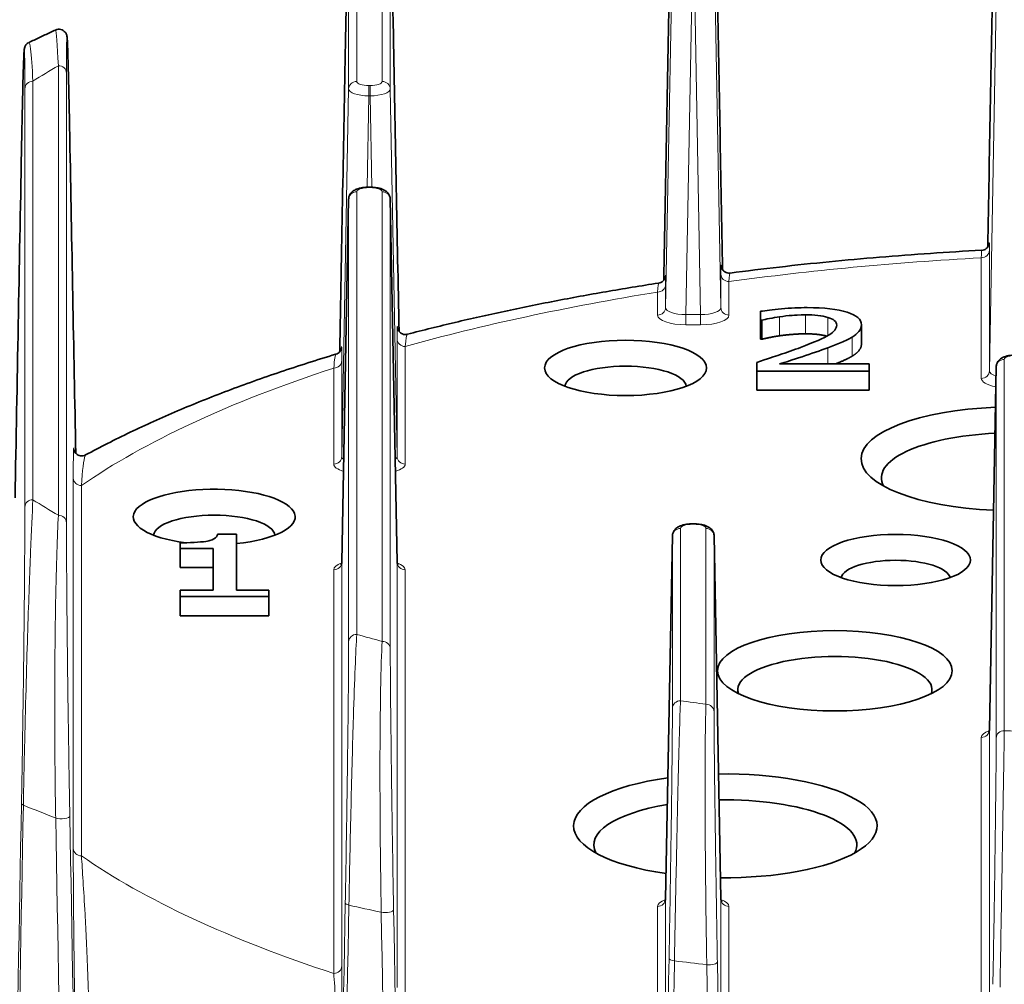
# Model space of a CAD drawing. Units: millimetres. Extents: x 7 to 479, y 7 to 290.
# Drawn here: x 81 to 106, y 229 to 252 of the extents above; entities that cross this region are included whole.
import ezdxf

# ---------------------------------------------------------------- set-up
doc = ezdxf.new("R2010")
doc.units = ezdxf.units.MM
doc.layers.add('Visible (ISO)', color=7, linetype='Continuous', lineweight=35)
doc.layers.add('Visible Narrow (ISO)', color=7, linetype='Continuous', lineweight=18)

msp = doc.modelspace()

# ---------------------------------------------------------------- linework, layer by layer
at = {"layer": 'Visible (ISO)'}
for p, q in [((89.893, 248.217), (89.893, 248.217)), ((89.922, 248.217), (89.893, 248.217)), ((89.393, 247.919), (89.225, 238.949)), ((90.59, 238.949), (90.422, 247.919)), ((97.208, 245.735), (97.208, 245.735)), ((99.57, 245.149), (99.57, 244.929)), ((99.57, 244.459), (99.57, 244.929)), ((99.57, 244.929), (99.602, 244.929)), ((99.602, 244.459), (99.602, 244.929)), ((102.064, 244.348), (102.064, 244.818)), ((90.612, 244.382), (90.612, 244.382)), ((99.602, 244.459), (99.57, 244.459)), ((89.201, 243.846), (89.201, 243.846)), ((99.475, 243.888), (99.475, 243.67)), ((102.25, 243.848), (100.04, 243.848)), ((102.25, 243.67), (102.25, 243.848)), ((105.393, 243.776), (105.225, 234.805)), ((99.475, 243.2), (99.475, 243.67)), ((99.475, 243.67), (102.25, 243.67)), ((102.25, 243.2), (102.25, 243.67)), ((105.146, 243.532), (105.146, 243.532)), ((102.25, 243.2), (99.475, 243.2)), ((90.673, 241.41), (90.673, 241.41)), ((97.893, 239.899), (97.893, 239.899)), ((97.922, 239.899), (97.893, 239.899)), ((86.624, 239.642), (86.157, 239.642)), ((86.624, 238.255), (86.624, 239.642)), ((85.227, 239.427), (85.227, 239.286)), ((97.393, 239.6), (97.225, 230.63)), ((98.59, 230.63), (98.422, 239.6)), ((85.227, 239.286), (86.044, 239.286)), ((85.227, 238.817), (85.227, 239.286)), ((86.044, 239.286), (86.044, 238.255)), ((86.044, 238.817), (85.227, 238.817)), ((89.102, 238.778), (89.102, 238.778)), ((90.723, 238.774), (90.723, 238.774)), ((85.227, 238.255), (85.227, 238.098)), ((86.044, 238.255), (85.227, 238.255)), ((87.423, 238.255), (86.624, 238.255)), ((87.423, 238.098), (87.423, 238.255)), ((85.227, 238.098), (87.423, 238.098)), ((85.227, 237.628), (85.227, 238.098)), ((87.423, 237.628), (87.423, 238.098)), ((87.423, 237.628), (85.227, 237.628)), ((90.171, 232.579), (90.172, 232.58)), ((98.217, 230.667), (98.217, 230.667))]:
    msp.add_line(p, q, dxfattribs=at)
for centre, major_axis in [((96.235, 243.751), (-2, 0)), ((102.907, 239.003), (-1.85, 0)), ((101.407, 236.267), (-2.9, 0))]:
    msp.add_ellipse(centre, major_axis=major_axis, ratio=0.34202, dxfattribs=at)
for centre, major_axis, ratio, start_param, end_param in [((96.235, 243.281), (-1.5, 0), 0.34202, 3.17488, 6.249898), ((105.805, 241.504), (-3.75, 0), 0.34202, 4.827591, 7.725993), ((105.805, 241.034), (-3.25, 0), 0.34202, 4.849143, 6.464806), ((86.072, 240.069), (2, 0), 0.34202, 4.992334, 10.636013), ((86.072, 239.599), (-1.5, 0), 0.34202, 3.17488, 6.249898), ((89.725, 238.951), (0.5, 0.004), 0.335449, 3.132912, 3.133319), ((90.09, 238.951), (0.5, -0.004), 0.335449, 0.008456, 0.00868), ((102.907, 238.534), (-1.35, 0), 0.34202, 3.21909, 6.205688), ((101.407, 235.797), (-2.4, 0), 0.34202, 3.025645, 6.399133), ((109.907, 228.689), (-29, 0), 0.34202, 5.491435, 5.491444), ((109.907, 228.689), (-29, 0), 0.34202, 5.460177, 5.460185), ((89.647, 235.5), (0.175, 0), 0.34202, 2.346051, 2.346848), ((109.907, 227.937), (30, 0), 0.34202, 2.288334, 2.288343), ((89.647, 235.5), (-0.175, 0), 0.34202, 0.77205, 0.772426), ((105.725, 234.807), (0.5, 0.004), 0.335449, 3.132912, 3.133318), ((98.7, 232.434), (-3.75, 0), 0.34202, 5.100401, 7.453182), ((98.7, 232.434), (3.75, 0), 0.34202, 4.680451, 7.898707), ((84.017, 233.155), (-2, 0), 0.34202, 5.924696, 5.925106), ((98.7, 231.964), (3.25, 0), 0.34202, 6.101565, 7.901903), ((98.7, 231.964), (-3.25, 0), 0.34202, 5.168375, 6.464806), ((97.725, 230.632), (0.5, 0.004), 0.335449, 3.132912, 3.133319), ((98.09, 230.632), (0.5, -0.004), 0.335449, 0.008456, 0.00868)]:
    msp.add_ellipse(centre, major_axis=major_axis, ratio=ratio, start_param=start_param, end_param=end_param, dxfattribs=at)
for points, degree, knots in [([(90.182, 254.785), (90.203, 254.79), (90.224, 254.792), (90.265, 254.789), (90.286, 254.784), (90.326, 254.768), (90.345, 254.756), (90.376, 254.729), (90.388, 254.714), (90.405, 254.687), (90.411, 254.676), (90.418, 254.659), (90.42, 254.652), (90.424, 254.64), (90.425, 254.634), (90.428, 254.622), (90.429, 254.616), (90.432, 254.597), (90.432, 254.586), (90.436, 254.53), (90.44, 254.464), (90.447, 254.269), (90.451, 254.143), (90.462, 253.721), (90.471, 253.357), (90.488, 252.573), (90.496, 252.169), (90.504, 251.739)], 3, [0, 0, 0, 0, 0.0063285, 0.0063285, 0.0127644, 0.0127644, 0.0194859, 0.0194859, 0.0257386, 0.0257386, 0.03095, 0.03095, 0.035327, 0.035327, 0.0412287, 0.0412287, 0.0528373, 0.0528373, 0.0875986, 0.0875986, 0.1921812, 0.1921812, 0.2947232, 0.2947232, 0.4677002, 0.4677002, 0.6065999, 0.6065999, 0.6065999, 0.6065999]), ([(89.31, 251.564), (89.318, 251.947), (89.325, 252.311), (89.339, 252.969), (89.345, 253.269), (89.358, 253.781), (89.364, 253.989), (89.375, 254.305), (89.377, 254.385), (89.385, 254.452), (89.386, 254.459), (89.391, 254.479), (89.392, 254.485), (89.397, 254.498), (89.399, 254.506), (89.406, 254.521), (89.41, 254.528), (89.422, 254.549), (89.434, 254.564), (89.462, 254.59), (89.478, 254.602), (89.509, 254.617), (89.522, 254.622), (89.536, 254.625)], 3, [0, 0, 0, 0, 0.1227998, 0.1227998, 0.2510077, 0.2510077, 0.3901035, 0.3901035, 0.5464573, 0.5464573, 0.5646358, 0.5646358, 0.5697963, 0.5697963, 0.5742396, 0.5742396, 0.5772896, 0.5772896, 0.5834559, 0.5834559, 0.5896065, 0.5896065, 0.5939842, 0.5939842, 0.5939842, 0.5939842]), ([(82.151, 252.101), (82.107, 252.08), (82.063, 252.06), (81.974, 252.019), (81.93, 251.999), (81.842, 251.957), (81.798, 251.937), (81.711, 251.895), (81.667, 251.875), (81.581, 251.833), (81.539, 251.813), (81.496, 251.792)], 3, [2.4982284, 2.4982284, 2.4982284, 2.4982284, 2.50406958, 2.50406958, 2.50991075, 2.50991075, 2.51575192, 2.51575192, 2.5215931, 2.5215931, 2.52728542, 2.52728542, 2.52728542, 2.52728542]), ([(82.151, 252.101), (82.172, 252.11), (82.195, 252.116), (82.239, 252.12), (82.262, 252.118), (82.304, 252.107), (82.325, 252.098), (82.361, 252.075), (82.376, 252.061), (82.399, 252.034), (82.407, 252.022), (82.417, 252.002), (82.42, 251.994), (82.426, 251.979), (82.428, 251.972), (82.432, 251.957), (82.433, 251.951), (82.436, 251.93), (82.437, 251.92), (82.442, 251.868), (82.445, 251.81), (82.453, 251.614), (82.458, 251.466), (82.467, 251.131), (82.471, 250.969), (82.479, 250.633), (82.483, 250.468), (82.493, 250.03), (82.498, 249.735), (82.504, 249.422)], 3, [0, 0, 0, 0, 0.0072339, 0.0072339, 0.0140596, 0.0140596, 0.0210893, 0.0210893, 0.0277929, 0.0277929, 0.0338522, 0.0338522, 0.0391316, 0.0391316, 0.0460674, 0.0460674, 0.0590155, 0.0590155, 0.096844, 0.096844, 0.2105209, 0.2105209, 0.3400135, 0.3400135, 0.4302609, 0.4302609, 0.5005705, 0.5005705, 0.6023621, 0.6023621, 0.6023621, 0.6023621]), ([(81.31, 249.106), (81.316, 249.389), (81.321, 249.657), (81.331, 250.159), (81.337, 250.395), (81.347, 250.826), (81.352, 251.013), (81.362, 251.334), (81.367, 251.451), (81.373, 251.561), (81.375, 251.586), (81.378, 251.618), (81.379, 251.627), (81.382, 251.648), (81.383, 251.656), (81.391, 251.679), (81.393, 251.685), (81.399, 251.699), (81.403, 251.706), (81.414, 251.726), (81.424, 251.739), (81.447, 251.762), (81.46, 251.773), (81.48, 251.785), (81.486, 251.789), (81.493, 251.792)], 3, [0, 0, 0, 0, 0.090537, 0.090537, 0.1892346, 0.1892346, 0.3046485, 0.3046485, 0.4448178, 0.4448178, 0.5080602, 0.5080602, 0.5393488, 0.5393488, 0.5553237, 0.5553237, 0.5599398, 0.5599398, 0.5639756, 0.5639756, 0.5700876, 0.5700876, 0.5753462, 0.5753462, 0.5776558, 0.5776558, 0.5776558, 0.5776558]), ([(89.393, 247.919), (89.393, 247.946), (89.399, 247.972), (89.417, 248.021), (89.43, 248.044), (89.461, 248.085), (89.48, 248.102), (89.528, 248.138), (89.557, 248.153), (89.634, 248.184), (89.685, 248.197), (89.787, 248.213), (89.84, 248.217), (89.893, 248.217)], 3, [0.00000611, 0.00000611, 0.00000611, 0.00000611, 0.00852915, 0.00852915, 0.01706352, 0.01706352, 0.02613982, 0.02613982, 0.03812647, 0.03812647, 0.0551128, 0.0551128, 0.0708527, 0.0708527, 0.0708527, 0.0708527]), ([(89.922, 248.217), (89.968, 248.217), (90.014, 248.214), (90.102, 248.202), (90.145, 248.193), (90.233, 248.166), (90.277, 248.146), (90.333, 248.103), (90.351, 248.087), (90.377, 248.054), (90.388, 248.039), (90.409, 247.997), (90.418, 247.968), (90.422, 247.933), (90.422, 247.926), (90.422, 247.919)], 3, [0, 0, 0, 0, 0.01364018, 0.01364018, 0.02782781, 0.02782781, 0.04478958, 0.04478958, 0.05318097, 0.05318097, 0.05929194, 0.05929194, 0.06871802, 0.06871802, 0.07087069, 0.07087069, 0.07087069, 0.07087069]), ([(105.032, 246.654), (105.053, 246.655), (105.073, 246.66), (105.112, 246.675), (105.131, 246.685), (105.164, 246.712), (105.178, 246.728), (105.194, 246.753), (105.198, 246.76), (105.204, 246.772), (105.206, 246.778), (105.211, 246.79), (105.213, 246.797), (105.216, 246.806), (105.216, 246.81), (105.218, 246.817), (105.218, 246.819), (105.219, 246.825), (105.219, 246.826), (105.219, 246.826), (105.219, 246.826), (105.219, 246.826)], 3, [0, 0, 0, 0, 0.00618977, 0.00618977, 0.01249791, 0.01249791, 0.01905341, 0.01905341, 0.02177699, 0.02177699, 0.02385405, 0.02385405, 0.0270627, 0.0270627, 0.02999204, 0.02999204, 0.03425186, 0.03425186, 0.0425193, 0.0425193, 0.0429197, 0.0429197, 0.0429197, 0.0429197]), ([(98.819, 246.096), (99.222, 246.148), (99.627, 246.197), (100.443, 246.29), (100.854, 246.333), (101.679, 246.414), (102.094, 246.452), (102.928, 246.521), (103.347, 246.553), (104.187, 246.611), (104.609, 246.637), (105.032, 246.659)], 3, [4.3505828, 4.3505828, 4.3505828, 4.3505828, 4.3916387, 4.3916387, 4.4326947, 4.4326947, 4.4737506, 4.4737506, 4.5148065, 4.5148065, 4.5558625, 4.5558625, 4.5558625, 4.5558625]), ([(98.596, 246.266), (98.596, 246.266), (98.596, 246.265), (98.598, 246.254), (98.599, 246.25), (98.602, 246.238), (98.603, 246.234), (98.607, 246.223), (98.609, 246.217), (98.618, 246.199), (98.626, 246.185), (98.644, 246.161), (98.655, 246.149), (98.682, 246.127), (98.7, 246.117), (98.737, 246.102), (98.757, 246.097), (98.791, 246.094), (98.805, 246.094), (98.819, 246.096)], 3, [0.36219166, 0.36219166, 0.36219166, 0.36219166, 0.37365776, 0.37365776, 0.37829559, 0.37829559, 0.38082639, 0.38082639, 0.38321767, 0.38321767, 0.38804138, 0.38804138, 0.39282292, 0.39282292, 0.39883852, 0.39883852, 0.40496713, 0.40496713, 0.40918832, 0.40918832, 0.40918832, 0.40918832]), ([(97.051, 245.845), (97.072, 245.848), (97.092, 245.855), (97.129, 245.873), (97.146, 245.886), (97.168, 245.907), (97.175, 245.915), (97.187, 245.93), (97.192, 245.938), (97.199, 245.951), (97.202, 245.957), (97.208, 245.972), (97.211, 245.98), (97.214, 245.991), (97.215, 245.995), (97.217, 246.003), (97.217, 246.006), (97.218, 246.012), (97.218, 246.013), (97.218, 246.014), (97.218, 246.014), (97.218, 246.014)], 3, [0, 0, 0, 0, 0.00622756, 0.00622756, 0.01255311, 0.01255311, 0.01574128, 0.01574128, 0.01860267, 0.01860267, 0.0209078, 0.0209078, 0.02453536, 0.02453536, 0.02759085, 0.02759085, 0.03176704, 0.03176704, 0.03957039, 0.03957039, 0.04203263, 0.04203263, 0.04203263, 0.04203263]), ([(90.845, 244.583), (91.233, 244.684), (91.626, 244.781), (92.424, 244.97), (92.828, 245.061), (93.647, 245.236), (94.062, 245.32), (94.901, 245.482), (95.325, 245.56), (96.182, 245.708), (96.614, 245.779), (97.051, 245.846)], 3, [4.0620748, 4.0620748, 4.0620748, 4.0620748, 4.1076278, 4.1076278, 4.1531808, 4.1531808, 4.1987338, 4.1987338, 4.2442868, 4.2442868, 4.2898398, 4.2898398, 4.2898398, 4.2898398]), ([(100.722, 245.241), (100.523, 245.241), (100.312, 245.231), (99.867, 245.19), (99.694, 245.17), (99.57, 245.149)], 3, [-0.2043121, -0.2043121, -0.2043121, -0.2043121, -0.1021561, -0.1021561, 0, 0, 0, 0]), ([(102.064, 244.818), (102.064, 244.948), (101.945, 245.051), (101.471, 245.203), (101.143, 245.241), (100.722, 245.241)], 3, [-0.283451, -0.283451, -0.283451, -0.283451, -0.1417255, -0.1417255, 0, 0, 0, 0]), ([(99.602, 244.929), (99.651, 244.941), (99.715, 244.955), (99.873, 244.988), (99.955, 245.002), (100.04, 245.014)], 3, [-0.1185914, -0.1185914, -0.1185914, -0.1185914, -0.0592957, -0.0592957, 0, 0, 0, 0]), ([(100.04, 245.014), (100.142, 245.029), (100.247, 245.04), (100.354, 245.049), (100.406, 245.053), (100.525, 245.063), (100.678, 245.063)], 3, [-0.1395263, -0.1395263, -0.1395263, -0.1395263, -0.0458595, -0.0458595, -0.0458595, 0, 0, 0, 0]), ([(100.678, 245.063), (100.79, 245.063), (100.892, 245.058), (101.077, 245.037), (101.158, 245.021), (101.229, 245)], 3, [-0.04931663, -0.04931663, -0.04931663, -0.04931663, -0.02465832, -0.02465832, 0, 0, 0, 0]), ([(101.229, 245), (101.299, 244.98), (101.354, 244.953), (101.432, 244.888), (101.451, 244.85), (101.451, 244.807)], 3, [-0.1318319, -0.1318319, -0.1318319, -0.1318319, -0.0659159, -0.0659159, 0, 0, 0, 0]), ([(90.598, 244.746), (90.598, 244.746), (90.598, 244.745), (90.599, 244.74), (90.599, 244.738), (90.6, 244.731), (90.601, 244.728), (90.603, 244.72), (90.605, 244.715), (90.61, 244.701), (90.614, 244.691), (90.624, 244.671), (90.631, 244.66), (90.649, 244.638), (90.66, 244.627), (90.687, 244.606), (90.704, 244.596), (90.741, 244.582), (90.761, 244.577), (90.802, 244.575), (90.823, 244.577), (90.843, 244.582)], 3, [0.36160292, 0.36160292, 0.36160292, 0.36160292, 0.370753, 0.370753, 0.37628101, 0.37628101, 0.37946191, 0.37946191, 0.38270938, 0.38270938, 0.38685044, 0.38685044, 0.39095619, 0.39095619, 0.39576354, 0.39576354, 0.40157539, 0.40157539, 0.40786239, 0.40786239, 0.41400856, 0.41400856, 0.41400856, 0.41400856]), ([(101.451, 244.807), (101.451, 244.725), (101.389, 244.645), (101.138, 244.49), (100.904, 244.387), (100.561, 244.258)], 3, [-0.2110997, -0.2110997, -0.2110997, -0.2110997, -0.1055498, -0.1055498, 0, 0, 0, 0]), ([(101.831, 244.51), (101.903, 244.553), (101.961, 244.6), (102.043, 244.702), (102.064, 244.758), (102.064, 244.818)], 3, [-0.2130482, -0.2130482, -0.2130482, -0.2130482, -0.1065241, -0.1065241, 0, 0, 0, 0]), ([(101.209, 244.536), (101.11, 244.563), (100.846, 244.593), (100.678, 244.593)], 2, [0.091806, 0.091806, 0.091806, 1, 2, 2, 2]), ([(101.229, 244.247), (101.346, 244.289), (101.457, 244.333), (101.668, 244.421), (101.758, 244.465), (101.831, 244.51)], 3, [-0.2184655, -0.2184655, -0.2184655, -0.2184655, -0.1092327, -0.1092327, 0, 0, 0, 0]), ([(89.077, 244.088), (89.097, 244.094), (89.116, 244.103), (89.15, 244.127), (89.165, 244.141), (89.183, 244.164), (89.188, 244.171), (89.195, 244.184), (89.198, 244.19), (89.205, 244.204), (89.208, 244.212), (89.211, 244.223), (89.212, 244.228), (89.214, 244.236), (89.215, 244.239), (89.216, 244.246), (89.216, 244.248), (89.216, 244.249), (89.216, 244.249), (89.216, 244.249)], 3, [0, 0, 0, 0, 0.00629188, 0.00629188, 0.01261653, 0.01261653, 0.01558568, 0.01558568, 0.01791504, 0.01791504, 0.02168443, 0.02168443, 0.02521531, 0.02521531, 0.03027061, 0.03027061, 0.0399962, 0.0399962, 0.04239147, 0.04239147, 0.04239147, 0.04239147]), ([(100.561, 244.258), (100.393, 244.195), (100.219, 244.133), (100.04, 244.073), (99.931, 244.037), (99.741, 243.973), (99.475, 243.888)], 3, [-0.2900344, -0.2900344, -0.2900344, -0.2900344, -0.1097163, -0.1097163, -0.1097163, 0, 0, 0, 0]), ([(100.04, 243.848), (100.179, 243.892), (100.364, 243.952), (100.828, 244.103), (101.039, 244.176), (101.229, 244.247)], 3, [-0.2591846, -0.2591846, -0.2591846, -0.2591846, -0.1295923, -0.1295923, 0, 0, 0, 0]), ([(82.895, 241.599), (83.251, 241.792), (83.618, 241.979), (84.376, 242.343), (84.767, 242.519), (85.571, 242.861), (85.984, 243.026), (86.831, 243.347), (87.266, 243.502), (88.156, 243.803), (88.611, 243.948), (89.076, 244.088)], 3, [3.7039464, 3.7039464, 3.7039464, 3.7039464, 3.7613894, 3.7613894, 3.8188325, 3.8188325, 3.8762756, 3.8762756, 3.9337187, 3.9337187, 3.9911109, 3.9911109, 3.9911109, 3.9911109]), ([(101.831, 244.04), (101.721, 243.973), (101.491, 243.877), (101.416, 243.848)], 2, [0, 0, 0, 1, 1.449955, 1.449955, 1.449955]), ([(105.393, 243.776), (105.393, 243.802), (105.399, 243.829), (105.417, 243.878), (105.43, 243.901), (105.461, 243.941), (105.48, 243.959), (105.528, 243.994), (105.557, 244.01), (105.634, 244.041), (105.685, 244.053), (105.787, 244.069), (105.84, 244.074), (105.893, 244.074)], 3, [0.0000061, 0.0000061, 0.0000061, 0.0000061, 0.00852975, 0.00852975, 0.01706458, 0.01706458, 0.02614119, 0.02614119, 0.03812859, 0.03812859, 0.05511405, 0.05511405, 0.07085307, 0.07085307, 0.07085307, 0.07085307]), ([(82.604, 241.741), (82.604, 241.741), (82.603, 241.739), (82.606, 241.727), (82.607, 241.723), (82.611, 241.71), (82.614, 241.702), (82.624, 241.68), (82.63, 241.668), (82.647, 241.646), (82.656, 241.636), (82.679, 241.615), (82.694, 241.604), (82.729, 241.587), (82.748, 241.581), (82.789, 241.574), (82.811, 241.574), (82.854, 241.582), (82.876, 241.589), (82.895, 241.6)], 3, [0.34206683, 0.34206683, 0.34206683, 0.34206683, 0.35932815, 0.35932815, 0.36570869, 0.36570869, 0.37158099, 0.37158099, 0.37686839, 0.37686839, 0.38118644, 0.38118644, 0.38704251, 0.38704251, 0.3931299, 0.3931299, 0.39971662, 0.39971662, 0.40653832, 0.40653832, 0.40653832, 0.40653832]), ([(97.393, 239.6), (97.393, 239.627), (97.399, 239.653), (97.417, 239.703), (97.43, 239.725), (97.461, 239.766), (97.48, 239.784), (97.528, 239.819), (97.557, 239.835), (97.634, 239.866), (97.685, 239.878), (97.787, 239.894), (97.84, 239.898), (97.893, 239.898)], 3, [0.00000611, 0.00000611, 0.00000611, 0.00000611, 0.00852874, 0.00852874, 0.01706281, 0.01706281, 0.0261389, 0.0261389, 0.03812504, 0.03812504, 0.05511195, 0.05511195, 0.07085245, 0.07085245, 0.07085245, 0.07085245]), ([(97.922, 239.898), (97.968, 239.898), (98.014, 239.895), (98.102, 239.883), (98.145, 239.874), (98.233, 239.847), (98.276, 239.827), (98.333, 239.784), (98.351, 239.768), (98.377, 239.735), (98.388, 239.72), (98.409, 239.678), (98.418, 239.649), (98.422, 239.614), (98.422, 239.607), (98.422, 239.6)], 3, [0, 0, 0, 0, 0.01363946, 0.01363946, 0.02782631, 0.02782631, 0.04478761, 0.04478761, 0.05317961, 0.05317961, 0.05929101, 0.05929101, 0.06871707, 0.06871707, 0.07087047, 0.07087047, 0.07087047, 0.07087047]), ([(86.157, 239.642), (86.152, 239.621), (86.143, 239.6), (86.127, 239.58), (86.099, 239.544), (86.047, 239.509), (85.962, 239.485), (85.951, 239.482), (85.934, 239.477), (85.909, 239.472), (85.807, 239.451), (85.546, 239.43), (85.308, 239.428), (85.281, 239.428), (85.254, 239.427), (85.227, 239.427)], 3, [-0.2968813, -0.2968813, -0.2968813, -0.2968813, -0.2252136, -0.2252136, -0.2252136, -0.0963129, -0.0963129, -0.0963129, -0.079347, -0.079347, -0.079347, -0.0080416, -0.0080416, -0.0080416, 0, 0, 0, 0]), ([(89.203, 238.885), (89.203, 238.885), (89.207, 238.889), (89.215, 238.904), (89.22, 238.916), (89.224, 238.935), (89.225, 238.942), (89.225, 238.949)], 3, [0.07670375, 0.07670375, 0.07670375, 0.07670375, 0.08549675, 0.08549675, 0.09437238, 0.09437238, 0.09865077, 0.09865077, 0.09865077, 0.09865077]), ([(90.59, 238.949), (90.59, 238.936), (90.593, 238.923), (90.6, 238.903), (90.604, 238.897), (90.609, 238.888), (90.611, 238.887), (90.611, 238.887)], 3, [0, 0, 0, 0, 0.00858322, 0.00858322, 0.01565025, 0.01565025, 0.02220622, 0.02220622, 0.02220622, 0.02220622]), ([(105.203, 234.742), (105.203, 234.742), (105.207, 234.745), (105.215, 234.761), (105.22, 234.772), (105.224, 234.792), (105.225, 234.799), (105.225, 234.805)], 3, [0.07670342, 0.07670342, 0.07670342, 0.07670342, 0.08549733, 0.08549733, 0.09437361, 0.09437361, 0.09865073, 0.09865073, 0.09865073, 0.09865073]), ([(97.203, 230.567), (97.203, 230.567), (97.207, 230.57), (97.215, 230.585), (97.22, 230.597), (97.224, 230.617), (97.225, 230.623), (97.225, 230.63)], 3, [0.07670396, 0.07670396, 0.07670396, 0.07670396, 0.08549636, 0.08549636, 0.09437157, 0.09437157, 0.09865079, 0.09865079, 0.09865079, 0.09865079]), ([(98.59, 230.63), (98.59, 230.617), (98.593, 230.604), (98.6, 230.585), (98.604, 230.578), (98.609, 230.57), (98.611, 230.568), (98.611, 230.568)], 3, [0, 0, 0, 0, 0.00858223, 0.00858223, 0.01564857, 0.01564857, 0.02220578, 0.02220578, 0.02220578, 0.02220578])]:
    msp.add_open_spline(points, degree=degree, knots=knots, dxfattribs=at)
for points, degree in [([(105.183, 246.735), (105.225, 249.016), (105.268, 251.297), (105.31, 253.577)], 3), ([(98.504, 253.027), (98.547, 250.743), (98.59, 248.46), (98.633, 246.176)], 3), ([(97.18, 245.921), (97.223, 248.258), (97.267, 250.596), (97.31, 252.934)], 3), ([(82.151, 252.1), (82.151, 252.1), (82.151, 252.1), (82.151, 252.1)], 3), ([(89.172, 244.151), (89.218, 246.622), (89.264, 249.093), (89.31, 251.564)], 3), ([(90.504, 251.739), (90.549, 249.377), (90.593, 247.015), (90.638, 244.652)], 3), ([(82.504, 249.422), (82.553, 246.829), (82.602, 244.235), (82.651, 241.641)], 3), ([(81.151, 240.538), (81.204, 243.393), (81.257, 246.249), (81.31, 249.105)], 3), ([(105.21, 246.589), (105.21, 246.589), (105.21, 246.589), (105.21, 246.589)], 3), ([(98.607, 245.997), (98.607, 245.997), (98.607, 245.997), (98.607, 245.997)], 3), ([(97.051, 245.845), (97.051, 245.845), (97.051, 245.845), (97.051, 245.845)], 3), ([(90.845, 244.582), (90.845, 244.582), (90.845, 244.582), (90.845, 244.582)], 3), ([(100.04, 244.544), (99.912, 244.527), (99.675, 244.477), (99.602, 244.459)], 2), ([(100.678, 244.593), (100.518, 244.593), (100.19, 244.565), (100.04, 244.544)], 2), ([(102.064, 244.348), (102.064, 244.257), (101.94, 244.105), (101.831, 244.04)], 2), ([(89.216, 238.895), (89.216, 238.895), (89.216, 238.895), (89.216, 238.895)], 3), ([(90.599, 238.896), (90.599, 238.896), (90.599, 238.896), (90.599, 238.896)], 3), ([(105.216, 234.751), (105.216, 234.751), (105.216, 234.751), (105.216, 234.751)], 3), ([(90.169, 233.258), (90.168, 233.258), (90.168, 233.258), (90.168, 233.258)], 3), ([(90.169, 233.211), (90.169, 233.211), (90.168, 233.211), (90.168, 233.211)], 3), ([(97.216, 230.576), (97.216, 230.576), (97.216, 230.576), (97.216, 230.576)], 3), ([(98.599, 230.577), (98.599, 230.577), (98.599, 230.577), (98.599, 230.577)], 3)]:
    msp.add_open_spline(points, degree=degree, dxfattribs=at)
at = {"layer": 'Visible Narrow (ISO)'}
for p, q in [((90.222, 254.335), (90.222, 250.829)), ((97.393, 254.326), (97.225, 245.241)), ((98.59, 245.241), (98.422, 254.326)), ((89.393, 253.979), (89.393, 250.644)), ((89.593, 250.829), (89.593, 254.164)), ((90.422, 250.644), (90.422, 254.151)), ((97.725, 245.07), (97.893, 254.155)), ((97.922, 254.155), (98.09, 245.07)), ((105.393, 252.763), (105.225, 243.678)), ((82.222, 251.219), (82.222, 240.109)), ((81.593, 240.494), (81.593, 250.835)), ((82.422, 239.925), (82.422, 251.035)), ((81.393, 250.65), (81.393, 240.309)), ((89.393, 250.644), (89.225, 241.559)), ((89.893, 250.726), (89.893, 250.473)), ((89.922, 250.726), (89.893, 250.726)), ((89.922, 250.726), (89.922, 250.473)), ((90.59, 241.559), (90.422, 250.644)), ((89.851, 248.216), (89.893, 250.473)), ((89.893, 250.473), (89.922, 250.473)), ((89.922, 250.473), (89.964, 248.216)), ((90.223, 250.509), (90.223, 250.509)), ((89.893, 248.205), (89.893, 248.217)), ((89.893, 248.205), (89.922, 248.205)), ((89.922, 248.205), (89.922, 248.217)), ((89.225, 238.948), (89.393, 247.918)), ((89.393, 247.918), (89.393, 236.98)), ((89.593, 237.165), (89.593, 248.103)), ((90.222, 248.103), (90.222, 236.993)), ((90.422, 236.808), (90.422, 247.918)), ((90.422, 247.918), (90.59, 238.948)), ((105.025, 246.474), (105.025, 243.493)), ((105.031, 246.474), (105.031, 246.474)), ((105.225, 243.678), (105.225, 246.658)), ((98.59, 246.069), (98.59, 245.241)), ((97.225, 245.241), (97.225, 245.808)), ((98.79, 245.056), (98.79, 245.885)), ((97.025, 245.624), (97.025, 245.056)), ((97.064, 245.627), (97.064, 245.628)), ((97.725, 244.817), (97.725, 245.07)), ((98.09, 245.07), (97.725, 245.07)), ((98.09, 244.817), (98.09, 245.07)), ((98.392, 245.103), (98.392, 245.103)), ((100.04, 244.544), (100.04, 245.014)), ((100.678, 244.593), (100.678, 245.063)), ((101.229, 244.547), (101.229, 245)), ((97.725, 244.817), (98.09, 244.817)), ((101.831, 244.04), (101.831, 244.51)), ((90.59, 244.465), (90.59, 241.559)), ((90.79, 241.375), (90.79, 244.28)), ((101.229, 243.848), (101.229, 244.247)), ((89.225, 241.559), (89.225, 243.932)), ((105.225, 234.804), (105.393, 243.775)), ((105.393, 243.775), (105.393, 234.601)), ((105.593, 234.786), (105.593, 243.959)), ((89.025, 243.747), (89.025, 241.375)), ((105.298, 243.588), (105.298, 243.588)), ((82.59, 241.027), (82.59, 231.877)), ((82.79, 231.692), (82.79, 240.843)), ((82.334, 240.077), (82.334, 240.077)), ((97.893, 239.887), (97.893, 239.899)), ((97.893, 239.887), (97.922, 239.887)), ((97.922, 239.887), (97.922, 239.899)), ((97.593, 235.526), (97.593, 239.784)), ((98.222, 239.784), (98.222, 235.44)), ((97.225, 230.629), (97.393, 239.599)), ((97.393, 239.599), (97.393, 235.342)), ((98.422, 235.255), (98.422, 239.599)), ((98.422, 239.599), (98.59, 230.629)), ((89.225, 228.972), (89.225, 238.948)), ((90.59, 238.948), (90.59, 228.439)), ((89.025, 238.763), (89.025, 228.788)), ((89.161, 238.813), (89.161, 238.813)), ((90.79, 228.255), (90.79, 238.763)), ((105.225, 226.246), (105.225, 234.804)), ((105.025, 234.62), (105.025, 226.061)), ((90.168, 233.181), (90.169, 233.18)), ((97.225, 227.096), (97.225, 230.629)), ((98.59, 230.629), (98.59, 226.834)), ((97.025, 230.444), (97.025, 226.911)), ((98.79, 226.65), (98.79, 230.444))]:
    msp.add_line(p, q, dxfattribs=at)
for centre, major_axis, ratio, start_param, end_param in [((109.907, 245.664), (32.098, 0), 0.34202, 2.611044, 2.651182), ((82.222, 251.031), (0.2, 0), 0.939693, 0.017453, 1.570796), ((81.593, 250.647), (-0.2, 0), 0.939693, 4.712389, 6.265732), ((89.593, 250.641), (-0.2, 0), 0.939693, 4.712389, 6.265732), ((89.893, 250.829), (-0.3, 0), 0.34202, 6.283145, 7.853637), ((89.922, 250.829), (-0.3, 0), 0.34202, 1.571141, 3.141633), ((90.222, 250.641), (0.2, 0), 0.939693, 0.017453, 1.570796), ((89.893, 250.641), (0.5, -0.004), 0.335445, 3.144186, 4.714677), ((89.922, 250.641), (0.5, 0.004), 0.335445, 4.7101, 6.280592), ((89.893, 248.103), (0.3, 0), 0.34202, 1.571141, 3.141633), ((89.922, 248.103), (0.3, 0), 0.34202, 6.283145, 7.853637), ((89.593, 247.915), (-0.2, 0), 0.939693, 4.712389, 6.265732), ((89.893, 247.915), (-0.5, 0.004), 0.348562, 6.266305, 6.267419), ((89.893, 247.915), (-0.5, 0.004), 0.348562, 6.279606, 6.285674), ((90.222, 247.915), (0.2, 0), 0.939693, 0.017453, 1.570796), ((89.922, 247.915), (-0.5, -0.004), 0.348562, 3.157359, 3.158473), ((89.922, 247.915), (-0.5, -0.004), 0.348562, 3.139104, 3.145172), ((109.907, 236.267), (30.238, 0), 0.34202, 1.732972, 1.947304), ((105.025, 246.661), (0.2, 0), 0.939693, 4.712389, 6.265732), ((98.79, 246.073), (-0.2, 0), 0.939693, 0.017453, 1.570796), ((97.025, 245.812), (0.2, 0), 0.939693, 4.712389, 6.265732), ((109.907, 236.267), (30.238, 0), 0.34202, 2.010903, 2.255244), ((97.025, 245.244), (0.2, 0), 0.939693, 4.712389, 6.265732), ((97.725, 245.244), (-0.5, -0.004), 0.348557, 6.280387, 7.850879), ((98.09, 245.244), (-0.5, 0.004), 0.348557, 1.573899, 3.144391), ((98.79, 245.244), (-0.2, 0), 0.939693, 0.017453, 1.570796), ((97.725, 245.056), (0.7, 0), 0.34202, 3.141552, 4.712044), ((98.09, 245.056), (0.7, 0), 0.34202, 4.712734, 6.283226), ((90.79, 244.468), (-0.2, 0), 0.939693, 0.017453, 1.570796), ((105.893, 243.959), (0.3, 0), 0.34202, 1.571141, 3.141633), ((89.025, 243.935), (0.2, 0), 0.939693, 4.712389, 6.265732), ((105.593, 243.771), (-0.2, 0), 0.939693, 4.712389, 6.265732), ((105.893, 243.771), (-0.5, 0.004), 0.348562, 6.266305, 6.267417), ((105.893, 243.771), (-0.5, 0.004), 0.348562, 6.279605, 6.285674), ((109.907, 236.267), (30.238, 0), 0.34202, 2.333123, 2.683314), ((105.025, 243.681), (0.2, 0), 0.939693, 4.712389, 6.265732), ((105.725, 243.681), (-0.5, -0.004), 0.348557, 6.280387, 7.112887), ((105.725, 243.493), (0.7, 0), 0.34202, 3.141552, 4.202604), ((89.025, 241.562), (0.2, 0), 0.939693, 4.712389, 6.265732), ((89.725, 241.375), (0.7, 0), 0.34202, 3.141552, 3.998928), ((89.725, 241.563), (-0.5, -0.004), 0.348557, 6.280387, 6.71952), ((90.09, 241.563), (-0.5, 0.004), 0.348557, 2.705258, 3.144391), ((90.09, 241.375), (0.7, 0), 0.34202, 5.42585, 6.283226), ((90.79, 241.562), (-0.2, 0), 0.939693, 0.017453, 1.570796), ((82.79, 241.031), (-0.2, 0), 0.939693, 0.017453, 1.570796), ((81.593, 240.306), (-0.2, 0), 0.939693, 4.712389, 6.265732), ((109.907, 245.664), (-32.098, 0), 0.34202, 0.49041, 0.530548), ((82.222, 239.921), (0.2, 0), 0.939693, 0.017453, 1.570796), ((97.893, 239.784), (0.3, 0), 0.34202, 1.571141, 3.141633), ((97.922, 239.784), (0.3, 0), 0.34202, 6.283145, 7.853637), ((97.593, 239.596), (-0.2, 0), 0.939693, 4.712389, 6.265732), ((98.222, 239.596), (0.2, 0), 0.939693, 0.017453, 1.570796), ((97.893, 239.596), (-0.5, 0.004), 0.348562, 6.266305, 6.26742), ((97.893, 239.596), (-0.5, 0.004), 0.348562, 6.279606, 6.285674), ((97.922, 239.596), (-0.5, -0.004), 0.348562, 3.157358, 3.158473), ((97.922, 239.596), (-0.5, -0.004), 0.348562, 3.139104, 3.145172), ((89.025, 238.951), (0.2, 0), 0.939693, 4.712389, 6.265732), ((89.725, 238.763), (-0.7, 0), 0.34202, 5.512097, 6.283226), ((89.725, 238.951), (0.5, 0.004), 0.335449, 3.133319, 3.139306), ((90.09, 238.951), (0.5, -0.004), 0.335449, 0.002287, 0.008456), ((90.79, 238.951), (-0.2, 0), 0.939693, 0.017453, 1.570796), ((90.09, 238.763), (-0.7, 0), 0.34202, 3.141552, 3.91262), ((89.593, 236.977), (-0.2, 0), 0.939693, 4.712389, 6.265732), ((109.907, 245.664), (-32.098, 0), 0.34202, 0.885502, 0.910576), ((90.222, 236.805), (0.2, 0), 0.939693, 0.017453, 1.570796), ((97.593, 235.338), (-0.2, 0), 0.939693, 4.712389, 6.265732), ((109.907, 245.664), (-32.098, 0), 0.34202, 1.177037, 1.198181), ((98.222, 235.252), (0.2, 0), 0.939693, 0.017453, 1.570796), ((105.025, 234.808), (0.2, 0), 0.939693, 4.712389, 6.265732), ((105.725, 234.62), (-0.7, 0), 0.34202, 5.512097, 6.283226), ((105.725, 234.807), (0.5, 0.004), 0.335449, 3.133318, 3.139306), ((105.593, 234.598), (-0.2, 0), 0.939693, 4.712389, 6.265732), ((109.907, 245.664), (-32.098, 0), 0.34202, 1.435964, 1.455728), ((109.907, 230.535), (13.052, 0), 0.34202, 1.940854, 1.940888), ((109.907, 230.535), (13.052, 0), 0.34202, 1.91917, 1.919185), ((81.51, 232.987), (-0.2, 0.004), 0.336044, 0.006338, 0.698764), ((109.907, 241.048), (37.097, 0), 0.34202, 3.834129, 3.867183), ((82.304, 232.67), (0.2, 0.004), 0.298449, 3.861731, 6.276931), ((82.79, 231.88), (-0.2, 0), 0.939693, 0.017453, 1.570796), ((109.907, 236.267), (-30.238, 0), 0.34202, 0.458278, 0.80847), ((97.025, 230.632), (0.2, 0), 0.939693, 4.712389, 6.265732), ((97.725, 230.632), (0.5, 0.004), 0.335449, 3.133319, 3.139306), ((98.09, 230.632), (0.5, -0.004), 0.335449, 1.318318, 1.318358), ((98.09, 230.632), (0.5, -0.004), 0.335449, 0.002287, 0.008456), ((98.79, 230.632), (-0.2, 0), 0.939693, 0.017453, 1.570796), ((89.51, 230.529), (-0.2, 0.004), 0.333153, 0.006331, 0.991231), ((109.907, 241.048), (37.097, 0), 0.34202, 4.126657, 4.152269), ((97.725, 230.444), (-0.7, 0), 0.34202, 5.512097, 6.283226), ((98.09, 230.444), (-0.7, 0), 0.34202, 3.141552, 3.91262), ((90.304, 230.353), (0.2, 0.004), 0.31217, 4.146536, 6.276902), ((97.51, 229.159), (-0.2, 0.004), 0.330381, 0.006324, 1.23425), ((89.025, 228.976), (0.2, 0), 0.939693, 4.712389, 6.265732), ((109.907, 241.048), (37.097, 0), 0.34202, 4.369733, 4.392492), ((98.304, 229.065), (0.2, 0.004), 0.319166, 4.386615, 6.276887)]:
    msp.add_ellipse(centre, major_axis=major_axis, ratio=ratio, start_param=start_param, end_param=end_param, dxfattribs=at)
for points, knots in [([(90.422, 254.151), (90.422, 254.559), (90.43, 254.81), (90.463, 253.763), (90.491, 252.478), (90.504, 251.739)], [0, 0, 0, 0, 0.3580847, 0.5968079, 0.835531, 0.835531, 0.835531, 0.835531]), ([(89.31, 251.564), (89.324, 252.311), (89.352, 253.618), (89.385, 254.658), (89.393, 254.388), (89.393, 253.979)], [0, 0, 0, 0, 0.2393166, 0.4786332, 0.8376082, 0.8376082, 0.8376082, 0.8376082]), ([(82.151, 252.1), (82.152, 252.101), (82.152, 252.101), (82.153, 252.1), (82.171, 252.088), (82.195, 251.733), (82.222, 251.219)], [-0.4582451, -0.4582451, -0.4582451, -0.4582451, -0.4457483, -0.4457483, -0.4457483, 0, 0, 0, 0]), ([(81.593, 250.835), (81.575, 251.184), (81.544, 251.64), (81.507, 251.799), (81.493, 251.792)], [-1.0633564, -1.0633564, -1.0633564, -1.0633564, -0.7595403, -0.5699042, -0.5699042, -0.5699042, -0.5699042]), ([(82.422, 251.035), (82.422, 251.543), (82.427, 252.135), (82.451, 251.738), (82.479, 250.697), (82.496, 249.879), (82.504, 249.422)], [0, 0, 0, 0, 0.445748, 0.742914, 0.891497, 1.040079, 1.040079, 1.040079, 1.040079]), ([(81.31, 249.105), (81.319, 249.58), (81.346, 250.864), (81.375, 251.742), (81.39, 251.555), (81.393, 250.997), (81.393, 250.65)], [0, 0, 0, 0, 0.151908, 0.455724, 0.75954, 1.063356, 1.063356, 1.063356, 1.063356]), ([(98.597, 246.261), (98.596, 246.273), (98.592, 246.326), (98.59, 246.237), (98.59, 246.069)], [0.3423826, 0.3423826, 0.3423826, 0.3423826, 0.3681813, 0.5154538, 0.5154538, 0.5154538, 0.5154538]), ([(82.604, 241.735), (82.601, 241.781), (82.592, 241.782), (82.59, 241.399), (82.59, 241.027)], [0.3118581, 0.3118581, 0.3118581, 0.3118581, 0.4350605, 0.761356, 0.761356, 0.761356, 0.761356]), ([(82.79, 240.843), (82.817, 241.21), (82.851, 241.531), (82.89, 241.596), (82.895, 241.599)], [-0.761356, -0.761356, -0.761356, -0.761356, -0.4350605, -0.3846739, -0.3846739, -0.3846739, -0.3846739]), ([(81.356, 232.947), (81.366, 233.443), (81.4, 235.079), (81.467, 237.433), (81.536, 239.3), (81.575, 240.144), (81.593, 240.494)], [-1.063387, -1.063387, -1.063387, -1.063387, -0.911474, -0.60765, -0.303825, 0, 0, 0, 0]), ([(81.393, 240.309), (81.393, 239.963), (81.39, 239.132), (81.375, 237.315), (81.346, 235.04), (81.319, 233.467), (81.31, 232.99)], [0, 0, 0, 0, 0.303825, 0.60765, 0.911474, 1.063387, 1.063387, 1.063387, 1.063387]), ([(82.222, 240.109), (82.195, 239.596), (82.171, 238.913), (82.153, 237.948), (82.141, 237.304), (82.134, 236.533), (82.132, 235.618), (82.131, 235.16), (82.133, 234.666), (82.137, 234.156), (82.14, 233.646), (82.146, 233.12), (82.155, 232.628)], [-1.040047, -1.040047, -1.040047, -1.040047, -0.594312, -0.594312, -0.594312, -0.297156, -0.297156, -0.297156, -0.148578, -0.148578, -0.148578, 0, 0, 0, 0]), ([(82.504, 232.674), (82.496, 233.146), (82.479, 234.157), (82.451, 236.064), (82.427, 238.303), (82.422, 239.416), (82.422, 239.925)], [0, 0, 0, 0, 0.148578, 0.297156, 0.594312, 1.040047, 1.040047, 1.040047, 1.040047]), ([(89.393, 236.98), (89.393, 236.571), (89.385, 235.464), (89.352, 232.945), (89.324, 231.284), (89.31, 230.532)], [0, 0, 0, 0, 0.3589774, 0.5982957, 0.8376139, 0.8376139, 0.8376139, 0.8376139]), ([(89.4, 230.475), (89.414, 231.258), (89.451, 232.987), (89.522, 235.602), (89.568, 236.745), (89.593, 237.165)], [-0.8376139, -0.8376139, -0.8376139, -0.8376139, -0.5982957, -0.3589774, 0, 0, 0, 0]), ([(90.222, 236.993), (90.19, 236.435), (90.169, 235.366), (90.167, 233.904), (90.167, 233.538), (90.168, 233.148), (90.17, 232.746), (90.175, 231.941), (90.185, 231.086), (90.198, 230.299)], [-0.8355282, -0.8355282, -0.8355282, -0.8355282, -0.3580835, -0.3580835, -0.3580835, -0.2387223, -0.2387223, -0.2387223, 0, 0, 0, 0]), ([(90.504, 230.357), (90.491, 231.112), (90.47, 232.345), (90.433, 234.971), (90.422, 236.264), (90.422, 236.808)], [0, 0, 0, 0, 0.2387223, 0.3580835, 0.8355282, 0.8355282, 0.8355282, 0.8355282]), ([(97.443, 229.097), (97.456, 229.82), (97.471, 230.604), (97.487, 231.36), (97.502, 232.117), (97.518, 232.845), (97.533, 233.474), (97.556, 234.417), (97.576, 235.136), (97.593, 235.526)], [-0.7716515, -0.7716515, -0.7716515, -0.7716515, -0.5511796, -0.5511796, -0.5511796, -0.3307078, -0.3307078, -0.3307078, 0, 0, 0, 0]), ([(97.393, 235.342), (97.393, 234.965), (97.383, 233.812), (97.349, 231.361), (97.323, 229.855), (97.31, 229.162)], [0, 0, 0, 0, 0.3307078, 0.5511796, 0.7716515, 0.7716515, 0.7716515, 0.7716515]), ([(98.222, 235.44), (98.212, 235.179), (98.197, 234.369), (98.198, 232.601), (98.215, 230.702), (98.232, 229.548), (98.242, 229.004)], [-0.7716237, -0.7716237, -0.7716237, -0.7716237, -0.5511598, -0.3306959, -0.1653479, 0, 0, 0, 0]), ([(98.504, 229.068), (98.495, 229.591), (98.476, 230.699), (98.448, 232.523), (98.427, 234.223), (98.422, 235.004), (98.422, 235.255)], [0, 0, 0, 0, 0.1653479, 0.3306959, 0.5511598, 0.7716237, 0.7716237, 0.7716237, 0.7716237]), ([(105.487, 228.45), (105.499, 229.152), (105.512, 229.907), (105.525, 230.644), (105.537, 231.381), (105.549, 232.1), (105.56, 232.728), (105.575, 233.67), (105.587, 234.405), (105.593, 234.786)], [-0.7481844, -0.7481844, -0.7481844, -0.7481844, -0.5344175, -0.5344175, -0.5344175, -0.3206505, -0.3206505, -0.3206505, 0, 0, 0, 0]), ([(105.393, 234.601), (105.393, 234.236), (105.382, 233.056), (105.348, 230.642), (105.323, 229.191), (105.31, 228.518)], [0, 0, 0, 0, 0.3206505, 0.5344175, 0.7481844, 0.7481844, 0.7481844, 0.7481844]), ([(82.59, 231.877), (82.59, 231.505), (82.593, 230.723), (82.608, 229.213), (82.626, 227.876), (82.638, 227.128), (82.645, 226.781)], [0, 0, 0, 0, 0.3262727, 0.5437879, 0.6525455, 0.7613031, 0.7613031, 0.7613031, 0.7613031]), ([(83.006, 226.821), (83, 227.146), (82.981, 227.851), (82.936, 229.118), (82.867, 230.563), (82.817, 231.325), (82.79, 231.692)], [-0.7613031, -0.7613031, -0.7613031, -0.7613031, -0.6525455, -0.5437879, -0.3262727, 0, 0, 0, 0]), ([(89.17, 224.581), (89.18, 225.102), (89.194, 225.968), (89.218, 227.754), (89.225, 228.594), (89.225, 228.972)], [0, 0, 0, 0, 0.1660554, 0.2490831, 0.5811939, 0.5811939, 0.5811939, 0.5811939]), ([(89.025, 228.788), (89.06, 228.421), (89.095, 227.622), (89.11, 225.936), (89.105, 225.123), (89.095, 224.634)], [-0.5811939, -0.5811939, -0.5811939, -0.5811939, -0.2490831, -0.1660554, 0, 0, 0, 0])]:
    msp.add_open_spline(points, degree=3, knots=knots, dxfattribs=at)
for points in [[(105.225, 246.658), (105.225, 246.838), (105.223, 246.89), (105.218, 246.821)], [(105.032, 246.654), (105.031, 246.654), (105.029, 246.595), (105.025, 246.474)], [(97.225, 245.808), (97.225, 246.013), (97.223, 246.087), (97.218, 246.009)], [(98.79, 245.885), (98.799, 246.022), (98.809, 246.094), (98.819, 246.096)], [(97.051, 245.845), (97.045, 245.844), (97.036, 245.768), (97.025, 245.624)], [(90.599, 244.741), (90.593, 244.832), (90.59, 244.723), (90.59, 244.465)], [(90.79, 244.28), (90.807, 244.469), (90.826, 244.577), (90.845, 244.582)], [(89.225, 243.932), (89.225, 244.212), (89.222, 244.342), (89.216, 244.244)], [(89.077, 244.088), (89.063, 244.084), (89.045, 243.958), (89.025, 243.747)], [(89.104, 243.762), (89.104, 243.762), (89.104, 243.763), (89.104, 243.763)], [(81.31, 232.99), (81.203, 227.196), (81.096, 221.402), (80.988, 215.608)], [(81.034, 215.565), (81.141, 221.359), (81.249, 227.153), (81.356, 232.947)], [(82.155, 232.628), (82.263, 226.755), (82.371, 220.884), (82.48, 215.014)], [(82.826, 215.06), (82.719, 220.93), (82.612, 226.801), (82.504, 232.674)], [(89.31, 230.532), (89.201, 224.605), (89.091, 218.678), (88.981, 212.751)], [(89.07, 212.694), (89.18, 218.621), (89.29, 224.548), (89.4, 230.475)], [(90.198, 230.299), (90.307, 224.433), (90.415, 218.567), (90.524, 212.702)], [(90.828, 212.761), (90.72, 218.625), (90.612, 224.491), (90.504, 230.357)], [(97.31, 229.162), (97.201, 223.249), (97.092, 217.336), (96.982, 211.424)], [(97.114, 211.36), (97.224, 217.272), (97.333, 223.185), (97.443, 229.097)], [(98.242, 229.004), (98.35, 223.13), (98.459, 217.257), (98.568, 211.385)], [(98.829, 211.45), (98.721, 217.322), (98.613, 223.195), (98.504, 229.068)]]:
    msp.add_open_spline(points, degree=3, dxfattribs=at)

doc.saveas('drawing.dxf')
